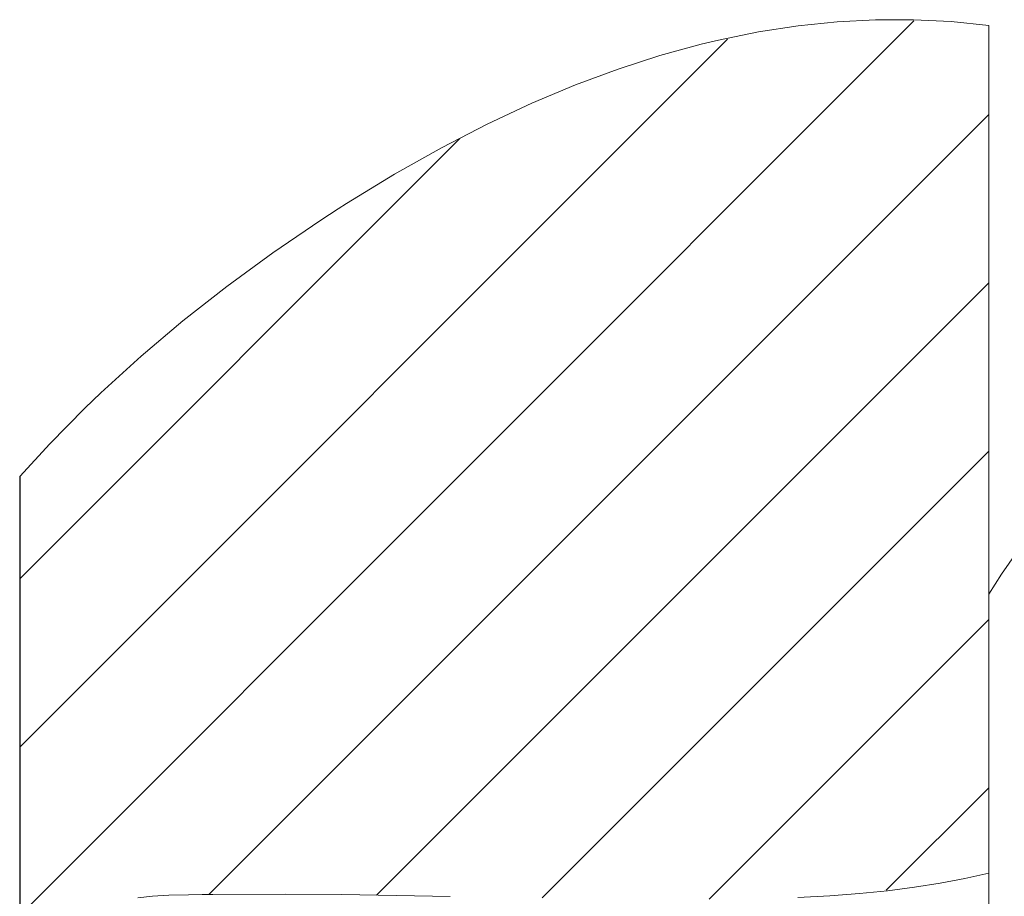
# Model space of a CAD drawing. Units: millimetres. Extents: x 26794 to 27214, y 4478 to 5072.
# Drawn here: x 27005 to 27046, y 4864 to 4901 of the extents above; entities that cross this region are included whole.
import ezdxf

# ---------------------------------------------------------------- set-up
doc = ezdxf.new("R2010")
doc.units = ezdxf.units.MM
doc.header["$LTSCALE"] = 10
doc.layers.add('_U+30EC_U+30A4_U+30E4_U+30FC 1', color=7, linetype='Continuous')
doc.layers.add('寸法', color=3, linetype='Continuous', lineweight=20)
doc.layers.add('細線', color=7, linetype='Continuous', lineweight=9)
doc.styles.add('japanese', font='romans.shx', dxfattribs={"bigfont": 'bigfont.shx'})
doc.dimstyles.new('KIHON', dxfattribs={"dimscale": 10, "dimtxt": 2.5, "dimasz": 2.5, "dimexe": 0, "dimexo": 2, "dimgap": 1, "dimtad": 1, "dimdec": 0, "dimdsep": 46, "dimtxsty": 'japanese', "dimblk": 'OPEN30', "dimcen": 2.5, "dimadec": 0, "dimazin": 0, "dimtfac": 1, "dimtdec": 0, "dimtmove": 0, "dimatfit": 0, "dimfxl": 1, "dimarcsym": 0})

# ---------------------------------------------------------------- blocks, each defined once
blk = doc.blocks.new('_Open30')
at = {"color": 0, "linetype": 'ByBlock', "lineweight": -2}
for p, q in [((-1, 0.2679), (0, 0)), ((0, 0), (-1, -0.2679)), ((0, 0), (-1, 0))]:
    blk.add_line(p, q, dxfattribs=at)
blk = doc.blocks.new('*D42')
at = {"layer": 'Defpoints', "color": 0}
for p in [(27128.575, 4879.755), (27045.575, 4807.742), (27128.575, 4774.42)]:
    blk.add_point(p, dxfattribs=at)
at = {"layer": '寸法', "color": 0, "lineweight": -2}
for p, q in [((27128.575, 4871.755), (27128.575, 4774.42)), ((27045.575, 4799.742), (27045.575, 4774.42)), ((27050.575, 4774.42), (27123.575, 4774.42))]:
    blk.add_line(p, q, dxfattribs=at)
at = {"layer": '寸法', "color": 0, "lineweight": -2, "xscale": 5, "yscale": 5, "zscale": 5, "rotation": 180}
blk.add_blockref('_Open30', (27045.575, 4774.42), dxfattribs=at)
at = {"layer": '寸法', "color": 0, "lineweight": -2, "xscale": 5, "yscale": 5, "zscale": 5}
blk.add_blockref('_Open30', (27128.575, 4774.42), dxfattribs=at)
at = {"layer": '寸法', "color": 0, "lineweight": 5, "insert": (27087.075, 4778.92), "char_height": 5, "attachment_point": 5, "style": 'japanese'}
blk.add_mtext('83', dxfattribs=at)

msp = doc.modelspace()

# ---------------------------------------------------------------- linework, layer by layer
at = {"layer": '_U+30EC_U+30A4_U+30E4_U+30FC 1'}
msp.add_line((27004.858, 4882.081), (27004.858, 4827.779), dxfattribs=at)
at = {"layer": '細線'}
for points in [[(27045.575, 4901.031), (27044.003, 4901.194), (27042.419, 4901.274), (27040.819, 4901.272), (27039.202, 4901.187), (27037.565, 4901.017), (27035.904, 4900.761), (27034.219, 4900.418), (27033.489, 4900.243), (27031.763, 4899.769), (27030.004, 4899.2), (27028.21, 4898.533), (27026.378, 4897.762), (27024.504, 4896.885), (27022.584, 4895.895), (27020.613, 4894.786), (27018.586, 4893.551), (27018.237, 4893.329), (27017.512, 4892.859), (27015.49, 4891.483), (27013.56, 4890.072), (27011.717, 4888.623), (27009.956, 4887.133), (27008.272, 4885.601), (27007.597, 4884.954), (27006.121, 4883.462), (27004.858, 4882.081)], [(27004.858, 4863.645), (27042.436, 4901.224)], [(27045.575, 4865.421), (27045.575, 4901.031)], [(27004.858, 4870.717), (27034.597, 4900.456)], [(27012.804, 4864.521), (27045.575, 4897.292)], [(27004.858, 4877.788), (27023.359, 4896.289)], [(27019.848, 4864.494), (27045.575, 4890.221)], [(27026.815, 4864.39), (27045.575, 4883.15)], [(27046.755, 4878.902), (27046.112, 4877.988), (27045.575, 4877.136)], [(27045.575, 4825.52), (27045.575, 4877.136)], [(27033.827, 4864.33), (27045.575, 4876.078)], [(27041.274, 4864.706), (27045.575, 4869.007)], [(27037.551, 4864.395), (27038.894, 4864.468), (27040.147, 4864.565), (27041.33, 4864.686), (27042.455, 4864.833), (27043.533, 4865.004), (27044.571, 4865.2), (27045.575, 4865.421)], [(27009.828, 4864.392), (27010.442, 4864.456), (27011.125, 4864.496), (27011.945, 4864.516), (27012.531, 4864.521), (27012.98, 4864.523), (27016.01, 4864.533), (27018.362, 4864.521), (27020.705, 4864.482), (27022.944, 4864.437)]]:
    msp.add_lwpolyline(points, dxfattribs=at)

# ---------------------------------------------------------------- dimensions: what is measured, and where the dimension line sits
at = {"layer": '寸法', "lineweight": 5}
dim = msp.add_linear_dim(base=(27128.575, 4774.42), p1=(27045.575, 4807.742), p2=(27128.575, 4879.755), dimstyle='KIHON', override={"dimtxt": 0.5, "dimasz": 0.5, "dimexo": 0.8, "dimgap": 0.2}, dxfattribs=at)
dim.commit()
dim.dimension.update_dxf_attribs({"geometry": '*D42', "text_midpoint": (27087.075, 4778.92)})

doc.saveas('drawing.dxf')
